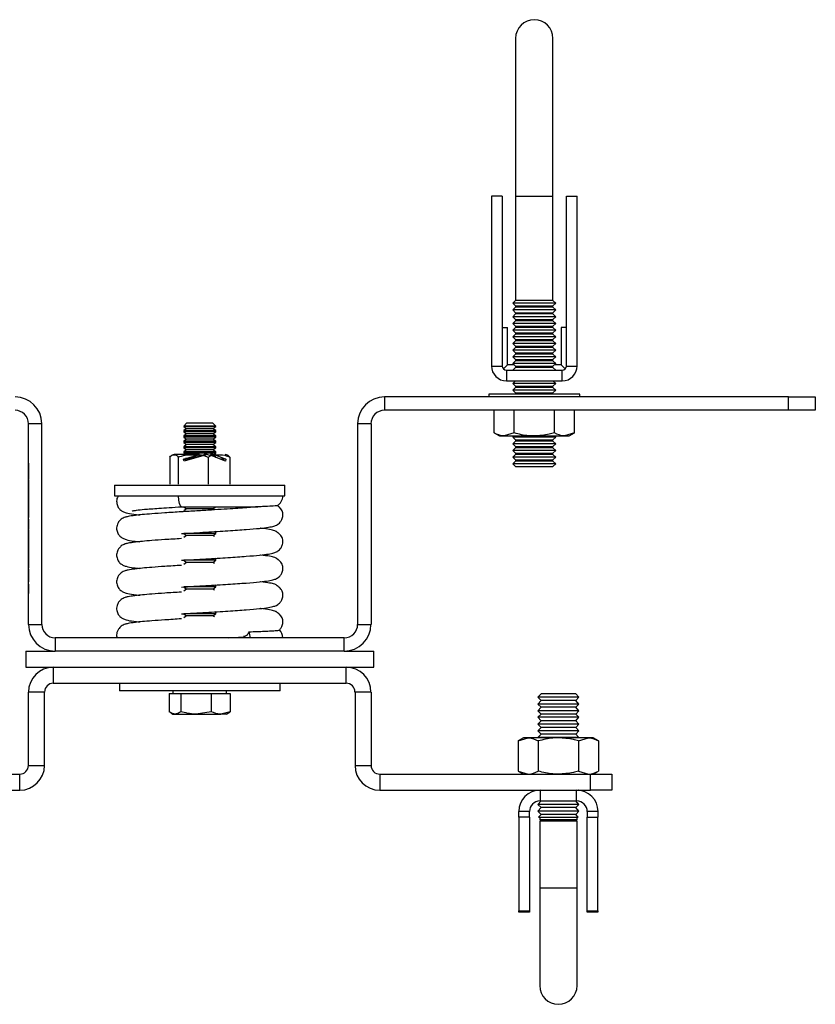
# Model space of a CAD drawing. Units: millimetres. Extents: x 8 to 286, y 17 to 365.
# Drawn here: x 124 to 223, y 163 to 286 of the extents above; entities that cross this region are included whole.
import ezdxf

# ---------------------------------------------------------------- set-up
doc = ezdxf.new("R2010")
doc.units = ezdxf.units.MM

msp = doc.modelspace()

# ---------------------------------------------------------------- linework, layer by layer
at = {"color": 7, "linetype": 'Continuous', "lineweight": 25}
for p, q in [((185.41, 283.65), (185.41, 263.98)), ((190.07, 263.98), (190.07, 283.65)), ((183.74, 263.98), (182.41, 263.98)), ((182.41, 263.98), (182.41, 242.84)), ((183.74, 263.98), (183.74, 242.84)), ((185.41, 263.98), (185.41, 250.98)), ((185.41, 263.98), (190.07, 263.98)), ((190.07, 250.98), (190.07, 263.98)), ((191.74, 263.98), (193.07, 263.98)), ((191.74, 242.84), (191.74, 263.98)), ((193.07, 242.84), (193.07, 263.98)), ((185.41, 250.98), (185.07, 250.65)), ((185.07, 250.65), (185.41, 250.32)), ((190.41, 250.65), (185.07, 250.65)), ((190.07, 250.98), (185.41, 250.98)), ((185.41, 250.32), (185.41, 250.15)), ((185.41, 250.32), (190.07, 250.32)), ((190.41, 250.65), (190.07, 250.98)), ((190.07, 250.32), (190.41, 250.65)), ((190.07, 250.15), (190.07, 250.32)), ((185.41, 250.15), (185.07, 249.82)), ((185.07, 249.82), (185.41, 249.48)), ((190.41, 249.82), (185.07, 249.82)), ((185.41, 249.32), (185.07, 248.98)), ((190.07, 250.15), (185.41, 250.15)), ((185.41, 249.48), (185.41, 249.32)), ((185.41, 249.48), (190.07, 249.48)), ((190.07, 249.32), (185.41, 249.32)), ((190.41, 249.82), (190.07, 250.15)), ((190.07, 249.48), (190.41, 249.82)), ((190.07, 249.32), (190.07, 249.48)), ((190.41, 248.98), (190.07, 249.32)), ((185.07, 248.98), (185.41, 248.65)), ((190.41, 248.98), (185.07, 248.98)), ((185.41, 248.48), (185.07, 248.15)), ((185.07, 248.15), (185.41, 247.82)), ((190.41, 248.15), (185.07, 248.15)), ((185.41, 248.65), (185.41, 248.48)), ((185.41, 248.65), (190.07, 248.65)), ((190.07, 248.48), (185.41, 248.48)), ((185.41, 247.82), (185.41, 247.65)), ((185.41, 247.82), (190.07, 247.82)), ((190.07, 248.65), (190.41, 248.98)), ((190.07, 248.48), (190.07, 248.65)), ((190.41, 248.15), (190.07, 248.48)), ((190.07, 247.82), (190.41, 248.15)), ((190.07, 247.65), (190.07, 247.82)), ((183.74, 247.65), (184.41, 247.65)), ((184.41, 242.98), (184.41, 247.65)), ((185.41, 247.65), (185.07, 247.32)), ((185.07, 247.32), (185.41, 246.98)), ((190.41, 247.32), (185.07, 247.32)), ((185.41, 246.82), (185.07, 246.48)), ((190.07, 247.65), (185.41, 247.65)), ((185.41, 246.98), (185.41, 246.82)), ((185.41, 246.98), (190.07, 246.98)), ((190.07, 246.82), (185.41, 246.82)), ((190.41, 247.32), (190.07, 247.65)), ((190.07, 246.98), (190.41, 247.32)), ((190.07, 246.82), (190.07, 246.98)), ((190.41, 246.48), (190.07, 246.82)), ((191.07, 247.65), (191.07, 242.98)), ((191.74, 247.65), (191.07, 247.65)), ((185.07, 246.48), (185.41, 246.15)), ((190.41, 246.48), (185.07, 246.48)), ((185.41, 245.98), (185.07, 245.65)), ((185.07, 245.65), (185.41, 245.32)), ((190.41, 245.65), (185.07, 245.65)), ((185.41, 246.15), (185.41, 245.98)), ((185.41, 246.15), (190.07, 246.15)), ((190.07, 245.98), (185.41, 245.98)), ((190.07, 246.15), (190.41, 246.48)), ((190.07, 245.98), (190.07, 246.15)), ((190.41, 245.65), (190.07, 245.98)), ((190.07, 245.32), (190.41, 245.65)), ((185.41, 245.15), (185.07, 244.82)), ((185.07, 244.82), (185.41, 244.48)), ((190.41, 244.82), (185.07, 244.82)), ((185.41, 244.32), (185.07, 243.98)), ((185.41, 245.32), (185.41, 245.15)), ((185.41, 245.32), (190.07, 245.32)), ((190.07, 245.15), (185.41, 245.15)), ((185.41, 244.48), (185.41, 244.32)), ((185.41, 244.48), (190.07, 244.48)), ((190.07, 244.32), (185.41, 244.32)), ((190.07, 245.15), (190.07, 245.32)), ((190.41, 244.82), (190.07, 245.15)), ((190.07, 244.48), (190.41, 244.82)), ((190.07, 244.32), (190.07, 244.48)), ((190.41, 243.98), (190.07, 244.32)), ((183.89, 242.47), (184.41, 242.98)), ((185.24, 242.98), (184.41, 242.98)), ((185.07, 243.98), (185.41, 243.65)), ((190.41, 243.98), (185.07, 243.98)), ((185.41, 243.48), (185.07, 243.15)), ((185.07, 243.15), (185.41, 242.82)), ((190.41, 243.15), (185.07, 243.15)), ((185.41, 243.65), (185.41, 243.48)), ((185.41, 243.65), (190.07, 243.65)), ((190.07, 243.48), (185.41, 243.48)), ((190.07, 243.65), (190.41, 243.98)), ((190.07, 243.48), (190.07, 243.65)), ((190.41, 243.15), (190.07, 243.48)), ((190.07, 242.82), (190.41, 243.15)), ((191.07, 242.98), (190.24, 242.98)), ((191.59, 242.47), (191.07, 242.98)), ((182.41, 242.84), (183.74, 242.84)), ((184.26, 242.32), (184.26, 240.98)), ((184.26, 242.32), (191.22, 242.32)), ((185.41, 242.65), (185.07, 242.32)), ((185.41, 242.82), (185.41, 242.65)), ((185.41, 242.82), (190.07, 242.82)), ((190.07, 242.65), (185.41, 242.65)), ((190.07, 242.65), (190.07, 242.82)), ((190.41, 242.32), (190.07, 242.65)), ((191.22, 240.98), (191.22, 242.32)), ((191.74, 242.84), (193.07, 242.84)), ((184.26, 240.98), (191.22, 240.98)), ((185.41, 240.98), (185.07, 240.65)), ((185.07, 240.65), (185.41, 240.32)), ((190.41, 240.65), (185.07, 240.65)), ((190.41, 240.65), (190.07, 240.98)), ((190.07, 240.32), (190.41, 240.65)), ((182.07, 239.32), (182.07, 238.98)), ((193.41, 239.32), (182.07, 239.32)), ((185.41, 240.15), (185.07, 239.82)), ((185.07, 239.82), (185.41, 239.48)), ((190.41, 239.82), (185.07, 239.82)), ((185.41, 240.32), (185.41, 240.15)), ((185.41, 240.32), (190.07, 240.32)), ((190.07, 240.15), (185.41, 240.15)), ((185.41, 239.48), (185.41, 239.32)), ((185.41, 239.48), (190.07, 239.48)), ((190.07, 240.15), (190.07, 240.32)), ((190.41, 239.82), (190.07, 240.15)), ((190.07, 239.48), (190.41, 239.82)), ((190.07, 239.32), (190.07, 239.48)), ((193.41, 238.98), (193.41, 239.32)), ((169.07, 238.98), (169.07, 237.32)), ((219.41, 238.98), (169.07, 238.98)), ((219.41, 237.32), (219.41, 238.98)), ((219.41, 238.98), (222.74, 238.98)), ((222.74, 238.98), (222.74, 237.32)), ((219.41, 237.32), (169.07, 237.32)), ((182.74, 234.5), (182.74, 237.32)), ((185.24, 234.5), (185.24, 237.32)), ((190.24, 234.5), (190.24, 237.32)), ((192.74, 234.5), (192.74, 237.32)), ((222.74, 237.32), (219.41, 237.32)), ((126.41, 235.65), (124.74, 235.65)), ((124.74, 210.65), (124.74, 235.65)), ((126.41, 210.65), (126.41, 235.65)), ((144.44, 235.72), (144.07, 235.35)), ((147.7, 235.72), (144.44, 235.72)), ((148.07, 235.35), (147.7, 235.72)), ((167.41, 235.65), (165.74, 235.65)), ((165.74, 235.65), (165.74, 210.65)), ((167.41, 235.65), (167.41, 210.65)), ((144.07, 235.35), (144.07, 235.31)), ((148.07, 235.35), (144.07, 235.35)), ((144.07, 235.31), (144.44, 235.05)), ((148.07, 235.31), (144.07, 235.31)), ((144.44, 235.05), (144.07, 234.79)), ((144.07, 234.79), (144.07, 234.64)), ((148.07, 234.79), (144.07, 234.79)), ((144.07, 234.64), (144.44, 234.38)), ((148.07, 234.64), (144.07, 234.64)), ((144.44, 234.38), (144.07, 234.13)), ((147.7, 235.05), (144.44, 235.05)), ((147.7, 234.38), (144.44, 234.38)), ((147.7, 235.05), (148.07, 235.31)), ((148.07, 234.79), (147.7, 235.05)), ((147.7, 234.38), (148.07, 234.64)), ((148.07, 234.13), (147.7, 234.38)), ((148.07, 235.31), (148.07, 235.35)), ((148.07, 234.64), (148.07, 234.79)), ((182.74, 234.5), (183.41, 234.12)), ((185.24, 234.5), (183.99, 234.12)), ((192.74, 234.5), (191.49, 234.12)), ((192.07, 234.12), (192.74, 234.5)), ((144.07, 234.13), (144.07, 233.98)), ((148.07, 234.13), (144.07, 234.13)), ((144.07, 233.98), (144.44, 233.72)), ((148.07, 233.98), (144.07, 233.98)), ((144.44, 233.72), (144.07, 233.46)), ((144.07, 233.46), (144.07, 233.31)), ((148.07, 233.46), (144.07, 233.46)), ((144.07, 233.31), (144.44, 233.05)), ((148.07, 233.31), (144.07, 233.31)), ((147.7, 233.72), (144.44, 233.72)), ((147.7, 233.72), (148.07, 233.98)), ((148.07, 233.46), (147.7, 233.72)), ((147.7, 233.05), (148.07, 233.31)), ((148.07, 233.98), (148.07, 234.13)), ((148.07, 233.31), (148.07, 233.46)), ((183.41, 234.12), (183.99, 234.12)), ((183.99, 234.12), (187.74, 234.12)), ((185.21, 234.12), (185.07, 233.98)), ((185.07, 233.98), (185.41, 233.65)), ((190.41, 233.98), (185.07, 233.98)), ((185.41, 233.48), (185.07, 233.15)), ((185.07, 233.15), (185.41, 232.82)), ((190.41, 233.15), (185.07, 233.15)), ((185.41, 233.65), (185.41, 233.48)), ((185.41, 233.65), (190.07, 233.65)), ((190.07, 233.48), (185.41, 233.48)), ((187.74, 234.12), (191.49, 234.12)), ((190.07, 233.65), (190.41, 233.98)), ((190.07, 233.48), (190.07, 233.65)), ((190.41, 233.15), (190.07, 233.48)), ((190.07, 232.82), (190.41, 233.15)), ((190.41, 233.98), (190.27, 234.12)), ((191.49, 234.12), (192.07, 234.12)), ((124.73, 212.65), (124.73, 232.65)), ((124.73, 232.65), (124.74, 232.65)), ((144.44, 233.05), (144.07, 232.79)), ((144.07, 232.79), (144.07, 232.64)), ((148.07, 232.79), (144.07, 232.79)), ((144.07, 232.64), (144.44, 232.38)), ((148.07, 232.64), (144.07, 232.64)), ((144.44, 232.38), (144.07, 232.13)), ((144.07, 232.13), (144.07, 231.98)), ((148.07, 232.13), (144.07, 232.13)), ((144.07, 231.98), (144.3, 231.82)), ((148.07, 231.98), (144.07, 231.98)), ((147.7, 233.05), (144.44, 233.05)), ((147.7, 232.38), (144.44, 232.38)), ((148.07, 232.79), (147.7, 233.05)), ((147.7, 232.38), (148.07, 232.64)), ((148.07, 232.13), (147.7, 232.38)), ((147.85, 231.82), (148.07, 231.98)), ((148.07, 232.64), (148.07, 232.79)), ((148.07, 231.98), (148.07, 232.13)), ((185.41, 232.65), (185.07, 232.32)), ((185.07, 232.32), (185.41, 231.98)), ((190.41, 232.32), (185.07, 232.32)), ((185.41, 232.82), (185.41, 232.65)), ((185.41, 232.82), (190.07, 232.82)), ((190.07, 232.65), (185.41, 232.65)), ((185.41, 231.98), (185.41, 231.82)), ((185.41, 231.98), (190.07, 231.98)), ((190.07, 232.65), (190.07, 232.82)), ((190.41, 232.32), (190.07, 232.65)), ((190.07, 231.98), (190.41, 232.32)), ((190.07, 231.82), (190.07, 231.98)), ((124.73, 230.72), (124.73, 230.53)), ((124.73, 230.72), (124.73, 230.72)), ((142.35, 231.48), (142.35, 228.12)), ((146.04, 231.82), (142.89, 231.82)), ((143.38, 231.48), (143.38, 228.12)), ((144.04, 231.24), (145.9, 231.76)), ((144.13, 230.98), (144.04, 231.24)), ((146.57, 231.67), (144.13, 230.98)), ((144.14, 231.27), (144.23, 231.2)), ((144.82, 231.31), (144.29, 231.31)), ((145.41, 231.46), (144.83, 231.46)), ((146.3, 231.72), (145.85, 231.72)), ((146.57, 231.67), (147.11, 231.48)), ((146.93, 231.82), (146.61, 231.82)), ((147.11, 231.48), (147.5, 231.67)), ((147.11, 231.48), (147.11, 228.12)), ((147.67, 231.72), (147.34, 231.72)), ((147.76, 231.82), (147.42, 231.82)), ((149.26, 230.98), (147.5, 231.67)), ((148.07, 231.46), (147.75, 231.68)), ((147.99, 231.76), (149.33, 231.24)), ((148.07, 231.46), (148.04, 231.46)), ((148.07, 231.45), (148.07, 231.46)), ((149.33, 231.24), (148.61, 231.24)), ((149.33, 231.24), (149.26, 230.98)), ((149.8, 231.48), (149.8, 228.12)), ((185.41, 231.82), (185.07, 231.48)), ((185.07, 231.48), (185.41, 231.15)), ((190.41, 231.48), (185.07, 231.48)), ((185.41, 230.98), (185.07, 230.65)), ((185.07, 230.65), (185.41, 230.32)), ((190.41, 230.65), (185.07, 230.65)), ((190.07, 231.82), (185.41, 231.82)), ((185.41, 231.15), (185.41, 230.98)), ((185.41, 231.15), (190.07, 231.15)), ((190.07, 230.98), (185.41, 230.98)), ((190.41, 231.48), (190.07, 231.82)), ((190.07, 231.15), (190.41, 231.48)), ((190.07, 230.98), (190.07, 231.15)), ((190.41, 230.65), (190.07, 230.98)), ((190.07, 230.32), (190.41, 230.65)), ((124.73, 230.53), (124.73, 230.53)), ((124.73, 230.53), (124.73, 230.34)), ((124.73, 230.34), (124.73, 230.34)), ((124.73, 230.34), (124.73, 229.62)), ((124.73, 229.62), (124.73, 229.62)), ((124.73, 229.62), (124.73, 229.58)), ((124.73, 229.58), (124.73, 229.58)), ((124.73, 229.58), (124.73, 228.86)), ((185.41, 230.32), (190.07, 230.32)), ((124.73, 228.86), (124.73, 228.86)), ((124.73, 228.86), (124.73, 228.77)), ((124.73, 228.74), (124.73, 228.74)), ((124.73, 228.69), (124.73, 228.69)), ((124.73, 228), (124.73, 228)), ((124.73, 227.25), (124.73, 227.25)), ((124.73, 227.23), (124.73, 227.23)), ((124.73, 227.22), (124.73, 227.22)), ((124.73, 227.22), (124.73, 227.07)), ((124.73, 227.07), (124.73, 227.07)), ((124.73, 227.07), (124.73, 227.04)), ((124.73, 227.04), (124.73, 226.8)), ((124.73, 227.04), (124.73, 227.04)), ((135.47, 227.98), (135.47, 226.65)), ((135.47, 227.98), (156.65, 227.98)), ((156.65, 227.98), (156.67, 227.98)), ((156.67, 226.65), (156.67, 227.98)), ((124.73, 226.8), (124.73, 226.8)), ((124.73, 226.8), (124.73, 225.87)), ((124.73, 225.87), (124.73, 225.87)), ((124.73, 225.87), (124.73, 225.69)), ((135.47, 226.65), (156.65, 226.65)), ((156.65, 226.65), (156.67, 226.65)), ((124.73, 225.69), (124.73, 225.69)), ((124.73, 225.69), (124.73, 225.14)), ((124.73, 225.33), (124.73, 225.33)), ((124.73, 224.64), (124.73, 224.64)), ((143.79, 225.3), (153.32, 225.3)), ((144.44, 225.05), (144.07, 224.79)), ((144.09, 225.3), (144.44, 225.05)), ((147.7, 225.05), (144.44, 225.05)), ((147.7, 225.05), (148.06, 225.3)), ((147.9, 224.92), (147.7, 225.05)), ((124.73, 223.97), (124.73, 223.97)), ((124.73, 223.86), (124.73, 223.86)), ((124.73, 223.77), (124.73, 223.77)), ((124.73, 223.07), (124.73, 223.07)), ((124.73, 222.46), (124.73, 222.46)), ((124.73, 222.38), (124.73, 221.51)), ((124.73, 222.38), (124.73, 222.38)), ((148.07, 222.13), (147.95, 222.21)), ((148.07, 221.98), (148.07, 222.13)), ((124.73, 221.51), (124.73, 221.51)), ((124.73, 221.51), (124.73, 220.56)), ((144.07, 221.98), (144.44, 221.72)), ((148.07, 221.98), (144.07, 221.98)), ((144.44, 221.72), (144.07, 221.46)), ((147.7, 221.72), (144.44, 221.72)), ((147.7, 221.72), (148.07, 221.98)), ((147.9, 221.58), (147.7, 221.72)), ((124.73, 220.56), (124.73, 220.56)), ((124.73, 220.56), (124.73, 220.2)), ((124.73, 220.2), (124.73, 220.2)), ((124.73, 220.2), (124.73, 219.66)), ((124.73, 219.66), (124.73, 219.64)), ((124.73, 219.66), (124.73, 219.66)), ((124.73, 219.64), (124.73, 219.64)), ((124.73, 219.64), (124.73, 219.04)), ((124.73, 219.04), (124.73, 219.04)), ((124.73, 219.04), (124.73, 218.43)), ((124.73, 218.43), (124.73, 218.43)), ((124.73, 218.43), (124.73, 218.4)), ((124.73, 218.4), (124.73, 218.4)), ((124.73, 218.4), (124.73, 217.87)), ((144.07, 218.64), (144.44, 218.38)), ((148.07, 218.64), (144.07, 218.64)), ((144.44, 218.38), (144.07, 218.13)), ((147.7, 218.38), (144.44, 218.38)), ((147.7, 218.38), (148.07, 218.64)), ((147.9, 218.25), (147.7, 218.38)), ((148.07, 218.79), (147.95, 218.88)), ((148.07, 218.64), (148.07, 218.79)), ((124.73, 217.87), (124.73, 217.87)), ((124.73, 217.87), (124.73, 217.74)), ((124.73, 217.74), (124.73, 217.74)), ((124.73, 217.74), (124.73, 217.71)), ((124.73, 217.71), (124.73, 217.71)), ((124.73, 217.71), (124.73, 217.7)), ((124.73, 217.59), (124.73, 217.59)), ((124.73, 217.11), (124.73, 217.07)), ((124.73, 217.02), (124.73, 217.02)), ((124.73, 216.48), (124.73, 215.95)), ((124.73, 216.41), (124.73, 216.41)), ((124.73, 215.95), (124.73, 215.95)), ((124.73, 215.66), (124.73, 215.66)), ((124.73, 215.09), (124.73, 215.09)), ((144.07, 215.31), (144.44, 215.05)), ((148.07, 215.31), (144.07, 215.31)), ((144.44, 215.05), (144.07, 214.79)), ((147.7, 215.05), (144.44, 215.05)), ((147.7, 215.05), (148.07, 215.31)), ((147.9, 214.92), (147.7, 215.05)), ((148.07, 215.46), (147.95, 215.55)), ((148.07, 215.31), (148.07, 215.46)), ((124.73, 214.48), (124.73, 214.48)), ((124.73, 212.65), (124.74, 212.65)), ((144.07, 211.98), (144.44, 211.72)), ((148.07, 211.98), (144.07, 211.98)), ((144.44, 211.72), (144.07, 211.46)), ((147.7, 211.72), (144.44, 211.72)), ((147.7, 211.72), (148.07, 211.98)), ((147.9, 211.58), (147.7, 211.72)), ((148.07, 212.13), (147.95, 212.21)), ((148.07, 211.98), (148.07, 212.13)), ((124.74, 210.65), (126.41, 210.65)), ((165.74, 210.65), (167.41, 210.65)), ((128.07, 208.98), (128.07, 207.32)), ((164.07, 208.98), (128.07, 208.98)), ((149.67, 208.98), (151.54, 209.11)), ((164.07, 207.32), (164.07, 208.98)), ((124.41, 207.32), (124.41, 205.32)), ((124.41, 207.32), (128.07, 207.32)), ((164.07, 207.32), (128.07, 207.32)), ((164.07, 207.32), (167.74, 207.32)), ((167.74, 205.32), (167.74, 207.32)), ((124.41, 205.32), (127.83, 205.32)), ((127.83, 205.32), (127.83, 203.32)), ((127.83, 205.32), (164.31, 205.32)), ((164.31, 203.32), (164.31, 205.32)), ((164.31, 205.32), (167.74, 205.32)), ((127.83, 203.32), (164.31, 203.32)), ((136.07, 203.32), (136.07, 202.38)), ((156.07, 202.38), (156.07, 203.32)), ((126.74, 202.22), (124.74, 202.22)), ((124.74, 193.08), (124.74, 202.22)), ((126.74, 193.08), (126.74, 202.22)), ((145.49, 202.38), (136.07, 202.38)), ((142.26, 202.05), (142.26, 199.77)), ((142.26, 202.05), (142.98, 202.05)), ((142.74, 202.38), (142.74, 202.05)), ((142.98, 202.05), (143.7, 202.05)), ((143.7, 202.05), (143.7, 199.77)), ((143.7, 202.05), (145.61, 202.05)), ((156.07, 202.38), (145.49, 202.38)), ((145.61, 202.05), (147.51, 202.05)), ((147.51, 202.05), (147.51, 199.77)), ((147.51, 202.05), (148.7, 202.05)), ((148.7, 202.05), (149.88, 202.05)), ((149.41, 202.05), (149.41, 202.38)), ((149.88, 202.05), (149.88, 199.77)), ((165.41, 202.22), (165.41, 193.08)), ((167.41, 202.22), (165.41, 202.22)), ((167.41, 202.22), (167.41, 193.08)), ((188.59, 201.98), (188.18, 201.57)), ((188.18, 201.57), (188.59, 201.15)), ((193.3, 201.57), (188.18, 201.57)), ((192.9, 201.98), (188.59, 201.98)), ((193.3, 201.57), (192.9, 201.98)), ((192.9, 201.15), (193.3, 201.57)), ((188.59, 201.15), (188.18, 200.73)), ((188.18, 200.73), (188.59, 200.32)), ((193.3, 200.73), (188.18, 200.73)), ((188.59, 200.32), (188.18, 199.9)), ((192.9, 201.15), (188.59, 201.15)), ((192.9, 200.32), (188.59, 200.32)), ((193.3, 200.73), (192.9, 201.15)), ((192.9, 200.32), (193.3, 200.73)), ((193.3, 199.9), (192.9, 200.32)), ((142.48, 199.62), (142.74, 199.47)), ((142.74, 199.47), (142.98, 199.47)), ((142.98, 199.47), (145.61, 199.47)), ((147.51, 199.77), (145.61, 199.47)), ((145.61, 199.47), (148.7, 199.47)), ((149.88, 199.77), (148.7, 199.47)), ((149.41, 199.47), (148.7, 199.47)), ((149.41, 199.47), (149.67, 199.62)), ((149.66, 199.65), (149.88, 199.77)), ((188.18, 199.9), (188.59, 199.48)), ((193.3, 199.9), (188.18, 199.9)), ((188.59, 199.48), (188.18, 199.07)), ((188.18, 199.07), (188.59, 198.65)), ((193.3, 199.07), (188.18, 199.07)), ((192.9, 199.48), (188.59, 199.48)), ((192.9, 199.48), (193.3, 199.9)), ((193.3, 199.07), (192.9, 199.48)), ((192.9, 198.65), (193.3, 199.07)), ((188.59, 198.65), (188.18, 198.23)), ((188.18, 198.23), (188.59, 197.82)), ((193.3, 198.23), (188.18, 198.23)), ((188.59, 197.82), (188.18, 197.4)), ((192.9, 198.65), (188.59, 198.65)), ((192.9, 197.82), (188.59, 197.82)), ((193.3, 198.23), (192.9, 198.65)), ((192.9, 197.82), (193.3, 198.23)), ((193.3, 197.4), (192.9, 197.82)), ((186.41, 196.52), (185.74, 196.13)), ((185.74, 196.13), (186.99, 196.52)), ((186.99, 196.52), (186.41, 196.52)), ((190.74, 196.52), (186.99, 196.52)), ((188.18, 197.4), (188.59, 196.98)), ((193.3, 197.4), (188.18, 197.4)), ((188.59, 196.98), (188.18, 196.57)), ((188.18, 196.57), (188.23, 196.52)), ((193.3, 196.57), (188.18, 196.57)), ((192.9, 196.98), (188.59, 196.98)), ((194.49, 196.52), (190.74, 196.52)), ((192.9, 196.98), (193.3, 197.4)), ((193.3, 196.57), (192.9, 196.98)), ((193.24, 196.13), (194.49, 196.52)), ((193.25, 196.52), (193.3, 196.57)), ((195.07, 196.52), (194.49, 196.52)), ((195.74, 196.13), (195.07, 196.52)), ((185.74, 196.13), (185.74, 192.37)), ((188.24, 196.13), (188.24, 192.37)), ((193.24, 196.13), (193.24, 192.37)), ((195.74, 196.13), (195.74, 192.37)), ((124.74, 193.08), (126.74, 193.08)), ((165.41, 193.08), (167.41, 193.08)), ((97.41, 191.98), (123.65, 191.98)), ((123.65, 189.98), (123.65, 191.98)), ((168.5, 191.98), (168.5, 189.98)), ((168.5, 191.98), (194.74, 191.98)), ((185.74, 192.37), (186.41, 191.98)), ((185.74, 192.37), (186.99, 191.98)), ((193.24, 192.37), (194.49, 191.98)), ((194.74, 189.98), (194.74, 191.98)), ((194.74, 191.98), (197.41, 191.98)), ((195.07, 191.98), (195.74, 192.37)), ((197.41, 191.98), (197.41, 189.98)), ((97.41, 189.98), (123.65, 189.98)), ((168.5, 189.98), (194.74, 189.98)), ((188.26, 189.98), (188.25, 189.98)), ((188.47, 189.98), (188.47, 188.65)), ((193.01, 188.65), (193.01, 189.98)), ((193.23, 189.98), (193.22, 189.98)), ((197.41, 189.98), (194.74, 189.98)), ((188.59, 188.65), (188.18, 188.23)), ((188.18, 188.23), (188.59, 187.82)), ((193.3, 188.23), (188.18, 188.23)), ((188.59, 187.82), (188.18, 187.4)), ((188.47, 188.65), (193.01, 188.65)), ((192.9, 187.82), (188.59, 187.82)), ((193.3, 188.23), (192.9, 188.65)), ((192.9, 187.82), (193.3, 188.23)), ((193.3, 187.4), (192.9, 187.82)), ((187.14, 187.32), (185.81, 187.32)), ((185.81, 186.65), (185.81, 187.32)), ((187.14, 186.65), (185.81, 186.65)), ((185.81, 186.65), (185.81, 174.97)), ((187.14, 186.65), (187.14, 187.32)), ((187.14, 186.65), (187.14, 174.97)), ((188.18, 187.4), (188.59, 186.98)), ((193.3, 187.4), (188.18, 187.4)), ((188.59, 186.98), (188.26, 186.65)), ((188.26, 186.65), (193.22, 186.65)), ((188.41, 186.65), (188.41, 186.33)), ((192.9, 186.98), (188.59, 186.98)), ((192.9, 186.98), (193.3, 187.4)), ((193.22, 186.65), (192.9, 186.98)), ((193.07, 186.33), (193.07, 186.65)), ((195.67, 187.32), (194.34, 187.32)), ((194.34, 187.32), (194.34, 186.65)), ((194.34, 186.65), (195.67, 186.65)), ((194.34, 174.97), (194.34, 186.65)), ((195.67, 187.32), (195.67, 186.65)), ((195.67, 174.97), (195.67, 186.65)), ((188.41, 186.33), (188.59, 186.15)), ((188.41, 186.33), (193.07, 186.33)), ((188.41, 186.15), (188.41, 177.82)), ((193.07, 186.15), (188.41, 186.15)), ((192.9, 186.15), (193.07, 186.33)), ((193.07, 177.82), (193.07, 186.15)), ((188.41, 177.82), (188.41, 165.65)), ((188.41, 177.82), (193.07, 177.82)), ((193.07, 165.65), (193.07, 177.82)), ((185.81, 174.97), (187.14, 174.97)), ((185.81, 174.78), (185.81, 174.97)), ((187.14, 174.78), (185.81, 174.78)), ((187.14, 174.97), (187.14, 174.78)), ((194.34, 174.97), (195.67, 174.97)), ((194.34, 174.78), (194.34, 174.97)), ((195.67, 174.78), (194.34, 174.78)), ((195.67, 174.97), (195.67, 174.78))]:
    msp.add_line(p, q, dxfattribs=at)
at = {"color": 7, "linetype": 'Continuous', "lineweight": 25, "flags": 128}
msp.add_lwpolyline([(143.79, 225.3), (143.79, 225.3), (143.66, 225.4), (143.55, 225.69), (143.47, 226.13), (143.44, 226.65)], dxfattribs=at)
at = {"color": 7, "linetype": 'Continuous', "lineweight": 25}
for centre, radius, start, end in [((187.74, 283.65), 2.33, 0, 180), ((184.26, 242.84), 1.85, 180, 270), ((184.26, 242.84), 0.52, 180, 270), ((191.22, 242.84), 1.85, 270, 0), ((191.22, 242.84), 0.52, 270, 0), ((123.07, 235.65), 3.33, 0, 90), ((169.07, 235.65), 3.33, 90, 180), ((123.07, 235.65), 1.67, 360, 90), ((169.07, 235.65), 1.67, 90, 180), ((143.13, 230.51), 1.33, 100.3342, 113.3457), ((149.02, 230.51), 1.33, 66.743, 79.6658), ((155.07, 226.65), 1.35, 298.0867, 0), ((128.07, 210.65), 3.33, 180, 270), ((128.07, 210.65), 1.67, 180, 270), ((155.07, 208.98), 1.35, 0.013, 47.1098), ((164.07, 210.65), 1.67, 270, 0), ((164.07, 210.65), 3.33, 270, 0), ((150.31, 209), 2.03, 359.5681, 20.9202), ((127.83, 202.22), 3.09, 90, 180), ((164.31, 202.22), 3.09, 0, 90), ((127.83, 202.22), 1.09, 90, 180), ((164.31, 202.22), 1.09, 0, 90), ((123.65, 193.08), 3.09, 270, 0), ((123.65, 193.08), 1.09, 270, 0), ((168.5, 193.08), 3.09, 180, 270), ((168.5, 193.08), 1.09, 180, 270), ((188.47, 187.32), 2.67, 90, 180), ((193.01, 187.32), 2.67, 0, 90), ((188.47, 187.32), 1.33, 90, 180), ((193.01, 187.32), 1.33, 0, 90), ((190.74, 165.65), 2.33, 180, 0)]:
    msp.add_arc(centre, radius, start, end, dxfattribs=at)
for centre, major_axis, start_param, end_param in [((146.07, 231.82), (2, 0.61), 2.883497, 4.961794), ((146.07, 232.1), (2, -0.61), 6.148909, 7.141152)]:
    msp.add_ellipse(centre, major_axis=major_axis, ratio=0.077155, start_param=start_param, end_param=end_param, dxfattribs=at)
for points, knots in [([(183.99, 234.12), (183.96, 234.12), (183.54, 234.12), (183.12, 234.32), (182.74, 234.5)], [0, 0, 0, 0, 0.0702148, 1, 1, 1, 1]), ([(187.74, 234.12), (187.51, 234.12), (186.67, 234.14), (185.84, 234.35), (185.24, 234.5)], [0, 0, 0, 0, 0.268634, 1, 1, 1, 1]), ([(190.24, 234.5), (190.03, 234.45), (189.22, 234.22), (188.37, 234.16), (187.74, 234.12)], [0, 0, 0, 0, 0.257551, 1, 1, 1, 1]), ([(191.49, 234.12), (191.46, 234.12), (191.04, 234.12), (190.63, 234.32), (190.24, 234.5)], [0, 0, 0, 0, 0.070215, 1, 1, 1, 1]), ([(142.35, 231.48), (142.41, 231.57), (142.58, 231.77), (142.87, 231.79), (143.15, 231.76), (143.33, 231.58), (143.38, 231.49), (143.38, 231.48)], [0, 0, 0, 0, 0.193366, 0.499969, 0.826577, 0.995141, 1, 1, 1, 1]), ([(143.38, 231.48), (143.67, 231.58), (144.48, 231.84), (145.34, 231.79), (145.9, 231.76)], [0, 0, 0, 0, 0.35223, 1, 1, 1, 1]), ([(145.9, 231.76), (145.93, 231.77), (145.99, 231.8), (146.02, 231.81), (146.04, 231.82)], [0, 0, 0, 0, 0.635425, 1, 1, 1, 1]), ([(146.93, 231.82), (146.91, 231.81), (146.84, 231.77), (146.69, 231.71), (146.59, 231.67), (146.57, 231.67)], [0, 0, 0, 0, 0.315467, 0.883322, 1, 1, 1, 1]), ([(147.5, 231.67), (147.4, 231.69), (147.22, 231.75), (147.03, 231.8), (146.95, 231.81), (146.93, 231.82)], [0, 0, 0, 0, 0.484062, 0.908619, 1, 1, 1, 1]), ([(147.76, 231.82), (147.79, 231.81), (147.86, 231.79), (147.95, 231.77), (147.99, 231.76)], [0, 0, 0, 0, 0.503975, 1, 1, 1, 1]), ([(147.99, 231.76), (148.4, 231.79), (149.02, 231.84), (149.61, 231.57), (149.8, 231.48)], [0, 0, 0, 0, 0.666317, 1, 1, 1, 1]), ([(149.8, 231.48), (149.74, 231.58), (149.65, 231.7), (149.56, 231.71), (149.54, 231.72)], [0, 0, 0, 0, 0.740203, 1, 1, 1, 1]), ([(124.73, 228.69), (124.73, 228.65), (124.73, 228.58), (124.73, 228.33), (124.73, 228.13), (124.73, 228)], [0, 0, 0, 0, 0.280095, 0.560314, 1, 1, 1, 1]), ([(124.73, 228), (124.73, 227.91), (124.73, 227.74), (124.73, 227.51), (124.73, 227.34), (124.73, 227.28), (124.73, 227.25)], [0, 0, 0, 0, 0.280264, 0.559983, 0.779569, 1, 1, 1, 1]), ([(135.93, 226.65), (135.89, 226.59), (135.74, 226.36), (135.69, 225.87), (135.81, 225.42), (136, 225.11), (136.22, 224.86), (136.51, 224.68), (137.01, 224.5), (137.68, 224.38), (138.34, 224.31), (138.59, 224.29)], [0, 0, 0, 0, 0.034187, 0.123242, 0.206692, 0.244044, 0.285918, 0.396997, 0.541715, 0.823596, 1, 1, 1, 1]), ([(124.73, 225.33), (124.73, 225.32), (124.73, 225.3), (124.73, 225.03), (124.73, 224.82), (124.73, 224.7), (124.73, 224.64)], [0, 0, 0, 0, 0.499407, 0.748743, 0.874372, 1, 1, 1, 1]), ([(124.73, 224.64), (124.73, 224.58), (124.73, 224.47), (124.73, 224.25), (124.73, 223.99), (124.73, 223.98), (124.73, 223.97)], [0, 0, 0, 0, 0.125551, 0.25109, 0.50025, 1, 1, 1, 1]), ([(143.78, 224.67), (143.09, 224.63), (141.77, 224.55), (140.15, 224.43), (138.94, 224.33), (138.1, 224.24), (137.55, 224.16), (137.19, 224.1), (136.97, 224.05), (136.76, 223.99), (136.56, 223.91), (136.36, 223.8), (136.18, 223.66), (135.98, 223.46), (135.77, 223.09), (135.68, 222.54), (135.81, 222.08), (136, 221.78), (136.22, 221.53), (136.51, 221.35), (137.01, 221.16), (137.68, 221.05), (138.34, 220.98), (138.59, 220.95)], [0, 0, 0, 0, 0.1122307, 0.2117883, 0.2973475, 0.3703665, 0.4298529, 0.4753416, 0.5068926, 0.5279338, 0.562627, 0.5888731, 0.5993387, 0.6139568, 0.6382192, 0.6715709, 0.7028239, 0.7168126, 0.7324948, 0.7740952, 0.8282941, 0.9338597, 1, 1, 1, 1]), ([(137.65, 224.75), (137.65, 224.75), (137.64, 224.77), (137.76, 224.81), (138.18, 224.88), (138.98, 224.97), (139.98, 225.05), (141.01, 225.12), (142.29, 225.21), (143.28, 225.27), (143.79, 225.3)], [0, 0, 0, 0, 0.030466, 0.137042, 0.285186, 0.478326, 0.590907, 0.715246, 0.852208, 1, 1, 1, 1]), ([(143.79, 221.96), (144.3, 221.99), (145.3, 222.05), (146.81, 222.14), (148.25, 222.23), (149.99, 222.34), (151.87, 222.47), (153.52, 222.6), (154.62, 222.74), (155.27, 222.87), (155.59, 222.99), (155.81, 223.13), (155.93, 223.22), (156.12, 223.39), (156.29, 223.66), (156.4, 223.96), (156.44, 224.23), (156.42, 224.53), (156.33, 224.82), (156.19, 225.06), (156.06, 225.2), (155.94, 225.3), (155.87, 225.36), (155.8, 225.41), (155.75, 225.44), (155.71, 225.47), (155.7, 225.47), (155.7, 225.48)], [0, 0, 0, 0, 0.0807451, 0.1594046, 0.2348708, 0.3073499, 0.4451251, 0.5695967, 0.677668, 0.7671046, 0.8259793, 0.8350713, 0.8422583, 0.8590439, 0.8825499, 0.8971883, 0.9132655, 0.9286772, 0.9438477, 0.9595784, 0.9745274, 0.9801713, 0.9848137, 0.9888356, 0.992756, 0.9970966, 1, 1, 1, 1]), ([(153.17, 225.3), (152.99, 225.28), (152.6, 225.24), (151.67, 225.16), (150.52, 225.08), (149.11, 224.99), (147.48, 224.89), (145.66, 224.78), (144.42, 224.71), (143.79, 224.67)], [0, 0, 0, 0, 0.094682, 0.214634, 0.347906, 0.493162, 0.649171, 0.81896, 1, 1, 1, 1]), ([(155.69, 225.46), (155.67, 225.46), (155.63, 225.43), (155.21, 225.39), (154.48, 225.35), (153.77, 225.31), (153.44, 225.3), (153.37, 225.3), (153.32, 225.3), (153.29, 225.3), (153.27, 225.3), (153.26, 225.3), (153.25, 225.3), (153.24, 225.3), (153.24, 225.3), (153.25, 225.3), (153.25, 225.3)], [0, 0, 0, 0, 0.147057, 0.411144, 0.758528, 0.93166, 0.949253, 0.964316, 0.971869, 0.974977, 0.978118, 0.980365, 0.982605, 0.986382, 0.996398, 1, 1, 1, 1]), ([(124.73, 223.77), (124.73, 223.75), (124.73, 223.73), (124.73, 223.55), (124.73, 223.31), (124.73, 223.15), (124.73, 223.07)], [0, 0, 0, 0, 0.279864, 0.559271, 0.779424, 1, 1, 1, 1]), ([(124.73, 223.07), (124.73, 222.98), (124.73, 222.81), (124.73, 222.62), (124.73, 222.5), (124.73, 222.47), (124.73, 222.46)], [0, 0, 0, 0, 0.279625, 0.559019, 0.77938, 1, 1, 1, 1]), ([(143.79, 218.63), (144.3, 218.66), (145.3, 218.72), (146.81, 218.81), (148.25, 218.9), (149.99, 219), (151.87, 219.13), (153.53, 219.27), (154.62, 219.4), (155.27, 219.54), (155.59, 219.66), (155.81, 219.79), (155.93, 219.88), (156.12, 220.06), (156.29, 220.33), (156.4, 220.63), (156.44, 220.89), (156.42, 221.2), (156.33, 221.48), (156.19, 221.72), (156.06, 221.87), (155.94, 221.97), (155.87, 222.03), (155.8, 222.07), (155.75, 222.11), (155.69, 222.15), (155.65, 222.18), (155.63, 222.2), (155.57, 222.25), (155.36, 222.34), (154.78, 222.47), (154.12, 222.57), (153.61, 222.62), (153.58, 222.62)], [0, 0, 0, 0, 0.061784, 0.121915, 0.179604, 0.235011, 0.340332, 0.435484, 0.518099, 0.586468, 0.631475, 0.638425, 0.643919, 0.656751, 0.67472, 0.68591, 0.6982, 0.709982, 0.721579, 0.733604, 0.745032, 0.749346, 0.752895, 0.755969, 0.758966, 0.762284, 0.769516, 0.779174, 0.796898, 0.834105, 0.910362, 0.995705, 1, 1, 1, 1]), ([(143.78, 221.34), (143.09, 221.29), (141.77, 221.21), (140.15, 221.1), (138.95, 221), (138.1, 220.91), (137.55, 220.83), (137.19, 220.77), (136.97, 220.72), (136.76, 220.66), (136.56, 220.58), (136.36, 220.47), (136.18, 220.32), (135.98, 220.12), (135.77, 219.75), (135.68, 219.21), (135.81, 218.75), (136, 218.44), (136.22, 218.2), (136.51, 218.01), (137.01, 217.83), (137.68, 217.71), (138.34, 217.65), (138.59, 217.62)], [0, 0, 0, 0, 0.112155, 0.211713, 0.297272, 0.370291, 0.429778, 0.475267, 0.506818, 0.527859, 0.562552, 0.588798, 0.599263, 0.613881, 0.638144, 0.671495, 0.702748, 0.716737, 0.732419, 0.77402, 0.82822, 0.933784, 1, 1, 1, 1]), ([(143.79, 215.3), (144.3, 215.33), (145.3, 215.39), (146.81, 215.48), (148.25, 215.56), (150, 215.67), (151.87, 215.8), (153.53, 215.94), (154.62, 216.07), (155.27, 216.21), (155.59, 216.32), (155.81, 216.46), (155.93, 216.55), (156.12, 216.73), (156.29, 216.99), (156.4, 217.29), (156.44, 217.56), (156.42, 217.86), (156.33, 218.15), (156.19, 218.39), (156.06, 218.53), (155.94, 218.64), (155.87, 218.69), (155.8, 218.74), (155.75, 218.78), (155.69, 218.81), (155.65, 218.84), (155.63, 218.87), (155.57, 218.92), (155.36, 219.01), (154.77, 219.14), (154.12, 219.24), (153.61, 219.28), (153.58, 219.29)], [0, 0, 0, 0, 0.061842, 0.121973, 0.179661, 0.235069, 0.34039, 0.435542, 0.518157, 0.586525, 0.631533, 0.638483, 0.643977, 0.656809, 0.674778, 0.685968, 0.698258, 0.71004, 0.721637, 0.733662, 0.74509, 0.749404, 0.752953, 0.756028, 0.759024, 0.762343, 0.769575, 0.779232, 0.796956, 0.834163, 0.91042, 0.995763, 1, 1, 1, 1]), ([(124.73, 217.59), (124.73, 217.58), (124.73, 217.55), (124.73, 217.39), (124.73, 217.21), (124.73, 217.08), (124.73, 217.02)], [0, 0, 0, 0, 0.279183, 0.559085, 0.779446, 1, 1, 1, 1]), ([(143.78, 218), (143.09, 217.96), (141.77, 217.88), (140.15, 217.76), (138.95, 217.66), (138.11, 217.57), (137.55, 217.5), (137.19, 217.43), (136.97, 217.38), (136.76, 217.32), (136.56, 217.25), (136.36, 217.14), (136.18, 216.99), (135.98, 216.79), (135.77, 216.42), (135.68, 215.88), (135.81, 215.42), (136, 215.11), (136.22, 214.86), (136.51, 214.68), (137.01, 214.5), (137.68, 214.38), (138.34, 214.31), (138.59, 214.29)], [0, 0, 0, 0, 0.112079, 0.211638, 0.297197, 0.370215, 0.429702, 0.475192, 0.506743, 0.527784, 0.562476, 0.588722, 0.599188, 0.613806, 0.638068, 0.67142, 0.702673, 0.716661, 0.732344, 0.773945, 0.828145, 0.933709, 1, 1, 1, 1]), ([(124.73, 217.02), (124.73, 216.94), (124.73, 216.79), (124.73, 216.57), (124.73, 216.47), (124.73, 216.41)], [0, 0, 0, 0, 0.27988, 0.559666, 1, 1, 1, 1]), ([(143.79, 211.96), (144.3, 211.99), (145.3, 212.05), (146.81, 212.14), (148.25, 212.23), (150, 212.34), (151.87, 212.47), (153.53, 212.6), (154.62, 212.74), (155.27, 212.87), (155.59, 212.99), (155.81, 213.13), (155.93, 213.22), (156.12, 213.39), (156.29, 213.66), (156.4, 213.96), (156.44, 214.23), (156.42, 214.53), (156.33, 214.82), (156.19, 215.06), (156.06, 215.2), (155.94, 215.3), (155.87, 215.36), (155.8, 215.41), (155.75, 215.44), (155.69, 215.48), (155.65, 215.51), (155.63, 215.53), (155.57, 215.58), (155.36, 215.68), (154.77, 215.81), (154.12, 215.9), (153.61, 215.95), (153.58, 215.95)], [0, 0, 0, 0, 0.061901, 0.122032, 0.179719, 0.235127, 0.340448, 0.435601, 0.518215, 0.586583, 0.631591, 0.638541, 0.644035, 0.656867, 0.674836, 0.686026, 0.698317, 0.710098, 0.721695, 0.73372, 0.745148, 0.749462, 0.753011, 0.756086, 0.759083, 0.762401, 0.769633, 0.77929, 0.797014, 0.834221, 0.910477, 0.995821, 1, 1, 1, 1]), ([(124.73, 215.66), (124.73, 215.65), (124.73, 215.63), (124.73, 215.47), (124.73, 215.29), (124.73, 215.16), (124.73, 215.09)], [0, 0, 0, 0, 0.279183, 0.559085, 0.779446, 1, 1, 1, 1]), ([(124.73, 215.09), (124.73, 215.02), (124.73, 214.87), (124.73, 214.64), (124.73, 214.54), (124.73, 214.48)], [0, 0, 0, 0, 0.27988, 0.559666, 1, 1, 1, 1]), ([(143.78, 214.67), (143.09, 214.63), (141.77, 214.55), (140.15, 214.43), (138.95, 214.33), (138.11, 214.24), (137.55, 214.16), (137.19, 214.1), (136.97, 214.05), (136.76, 213.99), (136.56, 213.91), (136.36, 213.8), (136.18, 213.66), (135.98, 213.46), (135.77, 213.09), (135.68, 212.54), (135.81, 212.08), (136, 211.78), (136.22, 211.53), (136.51, 211.35), (137.01, 211.16), (137.68, 211.05), (138.34, 210.98), (138.59, 210.95)], [0, 0, 0, 0, 0.112004, 0.211564, 0.297122, 0.37014, 0.429627, 0.475118, 0.506669, 0.527709, 0.562401, 0.588647, 0.599112, 0.61373, 0.637992, 0.671344, 0.702597, 0.716586, 0.732268, 0.773869, 0.828071, 0.933633, 1, 1, 1, 1]), ([(155.98, 209.94), (156.01, 209.97), (156.14, 210.09), (156.29, 210.33), (156.4, 210.63), (156.44, 210.9), (156.42, 211.2), (156.33, 211.48), (156.19, 211.72), (156.06, 211.87), (155.94, 211.97), (155.87, 212.03), (155.8, 212.07), (155.75, 212.11), (155.69, 212.15), (155.65, 212.18), (155.63, 212.2), (155.57, 212.25), (155.36, 212.34), (154.77, 212.47), (154.12, 212.57), (153.61, 212.62), (153.58, 212.62)], [0, 0, 0, 0, 0.020893, 0.0721753, 0.1041114, 0.1391864, 0.1728096, 0.2059065, 0.2402255, 0.2728391, 0.2851522, 0.2952803, 0.3040547, 0.3126079, 0.3220775, 0.3427169, 0.3702792, 0.4208604, 0.5270447, 0.7446739, 0.9882381, 1, 1, 1, 1]), ([(143.78, 211.34), (143.09, 211.29), (141.77, 211.21), (140.15, 211.1), (138.95, 211), (138.11, 210.91), (137.55, 210.83), (137.19, 210.77), (136.97, 210.72), (136.76, 210.66), (136.56, 210.58), (136.36, 210.47), (136.18, 210.33), (135.98, 210.12), (135.77, 209.75), (135.67, 209.32), (135.76, 209.06), (135.78, 208.98)], [0, 0, 0, 0, 0.163632, 0.309183, 0.434264, 0.541011, 0.627978, 0.694484, 0.740609, 0.771368, 0.822085, 0.860455, 0.875754, 0.897125, 0.932595, 0.981353, 1, 1, 1, 1]), ([(152.21, 209.73), (152.88, 209.75), (153.96, 209.79), (155.01, 209.84), (155.62, 209.89), (155.95, 209.92), (155.96, 209.94), (155.96, 209.95)], [0, 0, 0, 0, 0.315922, 0.507575, 0.704785, 0.896414, 1, 1, 1, 1]), ([(152.21, 209.73), (152.18, 209.66), (152.1, 209.47), (151.91, 209.25), (151.7, 209.11), (151.58, 209.13), (151.54, 209.13)], [0, 0, 0, 0, 0.184599, 0.532107, 0.879615, 1, 1, 1, 1]), ([(142.98, 199.47), (142.79, 199.51), (142.55, 199.55), (142.31, 199.73), (142.26, 199.77)], [0, 0, 0, 0, 0.788999, 1, 1, 1, 1]), ([(143.7, 199.77), (143.52, 199.64), (143.28, 199.49), (143.04, 199.47), (142.98, 199.47)], [0, 0, 0, 0, 0.768151, 1, 1, 1, 1]), ([(145.61, 199.47), (145.56, 199.47), (144.92, 199.47), (144.29, 199.62), (143.7, 199.77)], [0, 0, 0, 0, 0.0702006, 1, 1, 1, 1]), ([(148.7, 199.47), (148.67, 199.47), (148.27, 199.47), (147.88, 199.62), (147.51, 199.77)], [0, 0, 0, 0, 0.070201, 1, 1, 1, 1]), ([(186.99, 196.52), (187.02, 196.52), (187.44, 196.51), (187.85, 196.31), (188.24, 196.13)], [0, 0, 0, 0, 0.070215, 1, 1, 1, 1]), ([(190.74, 196.52), (190.51, 196.51), (189.67, 196.49), (188.84, 196.28), (188.24, 196.13)], [0, 0, 0, 0, 0.268634, 1, 1, 1, 1]), ([(193.24, 196.13), (193.03, 196.19), (192.22, 196.42), (191.37, 196.47), (190.74, 196.52)], [0, 0, 0, 0, 0.257551, 1, 1, 1, 1]), ([(194.49, 196.52), (194.52, 196.52), (194.95, 196.51), (195.36, 196.31), (195.74, 196.13)], [0, 0, 0, 0, 0.0702148, 1, 1, 1, 1]), ([(186.99, 191.98), (187.02, 191.98), (187.44, 191.99), (187.85, 192.19), (188.24, 192.37)], [0, 0, 0, 0, 0.070215, 1, 1, 1, 1]), ([(190.74, 191.98), (190.51, 191.99), (189.67, 192.01), (188.84, 192.22), (188.24, 192.37)], [0, 0, 0, 0, 0.268634, 1, 1, 1, 1]), ([(193.24, 192.37), (193.03, 192.31), (192.22, 192.09), (191.37, 192.03), (190.74, 191.98)], [0, 0, 0, 0, 0.2575513, 1, 1, 1, 1]), ([(194.49, 191.98), (194.52, 191.98), (194.95, 191.99), (195.36, 192.19), (195.74, 192.37)], [0, 0, 0, 0, 0.070215, 1, 1, 1, 1])]:
    msp.add_open_spline(points, degree=3, knots=knots, dxfattribs=at)

doc.saveas('drawing.dxf')
